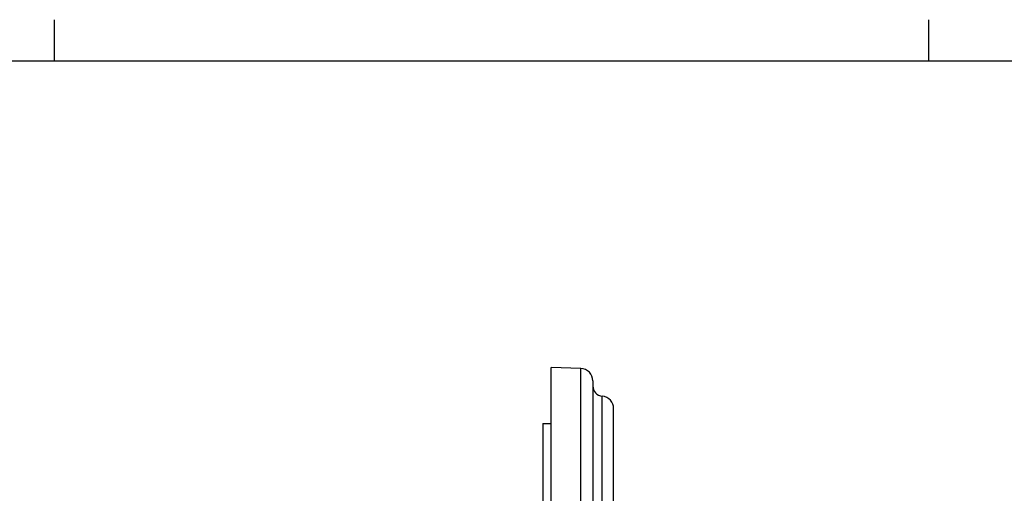
# Model space of a CAD drawing. Units: millimetres. Extents: x 0 to 840, y 0 to 594.
# Drawn here: x 412 to 648, y 480 to 594 of the extents above; entities that cross this region are included whole.
import ezdxf

# ---------------------------------------------------------------- set-up
doc = ezdxf.new("R2010")
doc.units = ezdxf.units.MM
doc.header["$LTSCALE"] = 46.255
doc.layers.get('0').update_dxf_attribs({"linetype": 'CONTINUOUS'})
doc.layers.add('DATUM_AXIS', color=7, linetype='CONTINUOUS')

msp = doc.modelspace()

# ---------------------------------------------------------------- linework, layer by layer
at = {"color": 2, "linetype": 'Continuous'}
for p, q in [((420, 584), (420, 594)), ((630, 584), (630, 594))]:
    msp.add_line(p, q, dxfattribs=at)
at = {"color": 3, "linetype": 'Continuous'}
msp.add_line((830, 584), (10, 584), dxfattribs=at)
at = {"color": 7, "linetype": 'Continuous'}
for p, q in [((539.3, 330.41), (539.3, 510.41)), ((546.4, 510.16), (539.3, 510.41)), ((546.4, 330.66), (546.4, 510.16)), ((549.3, 507.16), (549.3, 333.65)), ((551.57, 337.32), (551.57, 503.5)), ((554.3, 340.31), (554.3, 500.51))]:
    msp.add_line(p, q, dxfattribs=at)
for centre, radius, start, end in [((546.3, 507.16), 3, 0, 88), ((551.8, 505.99), 2.5, 180, 264.7841), ((551.3, 500.51), 3, 0, 84.7841)]:
    msp.add_arc(centre, radius, start, end, dxfattribs=at)
at = {"layer": 'DATUM_AXIS', "color": 7, "linetype": 'Continuous'}
for q in [(537.3, 343.91), (539.3, 496.91)]:
    msp.add_line((537.3, 496.91), q, dxfattribs=at)

doc.saveas('drawing.dxf')
